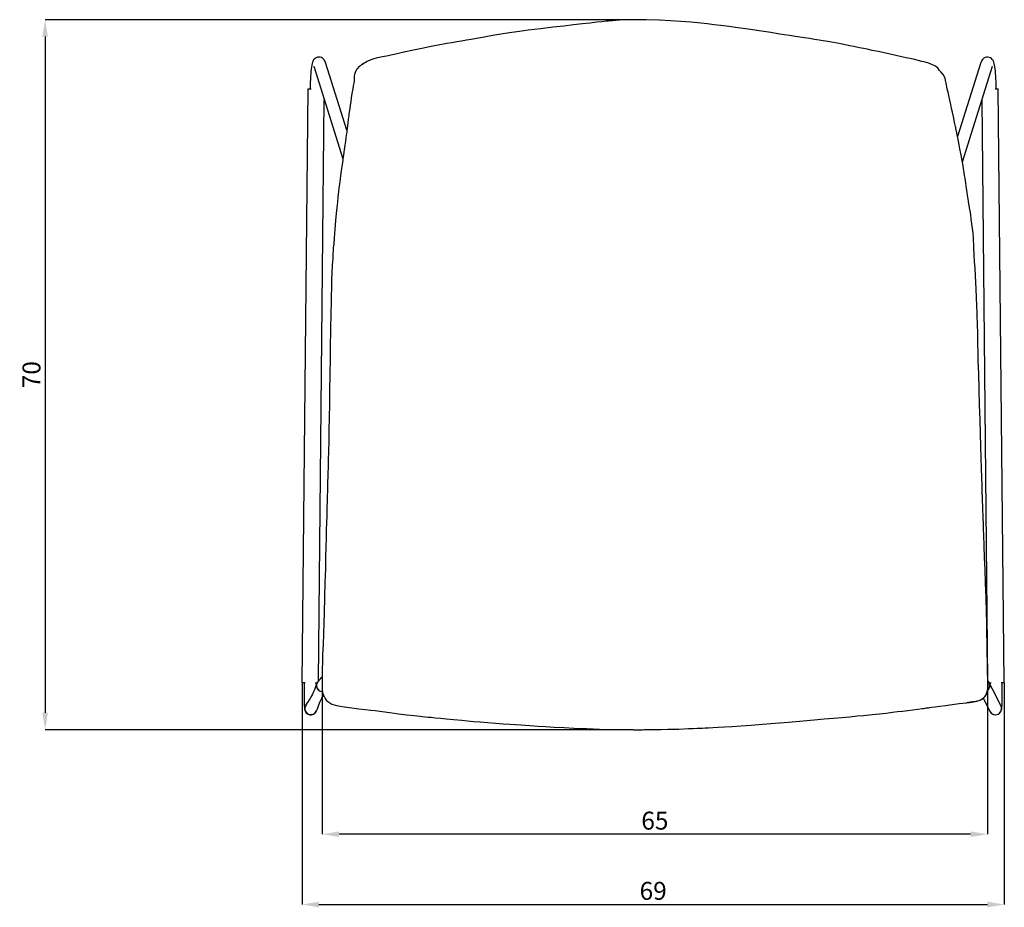
# Model space of a CAD drawing. Units: millimetres. Extents: x -396 to 1523, y 208 to 2360.
# Drawn here: x 562 to 1523, y 208 to 1075 of the extents above; entities that cross this region are included whole.
import ezdxf

# ---------------------------------------------------------------- set-up
doc = ezdxf.new("R2010")
doc.units = ezdxf.units.MM
doc.header["$LTSCALE"] = 10
doc.header["$PDSIZE"] = -1
doc.layers.add('TESTI', color=179, linetype='Continuous')
doc.styles.add('SLDTEXTSTYLE0', font='ARIAL.TTF', dxfattribs={"width": 0.948})
doc.dimstyles.new('SLDDIMSTYLE0', dxfattribs={"dimtxt": 17.5, "dimasz": 16.51, "dimexe": 0, "dimexo": 0.0625, "dimgap": 4.375, "dimtad": 1, "dimtoh": 1, "dimrnd": 1e-09, "dimzin": 12, "dimdsep": 46, "dimtxsty": 'SLDTEXTSTYLE0', "dimsah": 1, "dimcen": 0.09, "dimadec": 0, "dimazin": 0, "dimtfac": 1, "dimtofl": 0, "dimtmove": 0, "dimatfit": 3, "dimfxl": 1, "dimfrac": 2, "dimtolj": 1, "dimtzin": 12, "dimarcsym": 0})

# ---------------------------------------------------------------- blocks, each defined once
blk = doc.blocks.new('*D4')
at = {"layer": 'Defpoints', "color": 0, "transparency": 16777216}
for p in [(837.92, 427.27), (1523.36, 427.27), (1523.36, 210.92)]:
    blk.add_point(p, dxfattribs=at)
at = {"layer": 'TESTI', "color": 0, "lineweight": -2, "transparency": 16777216}
for p, q in [((837.92, 427.2), (837.92, 210.92)), ((1523.36, 427.2), (1523.36, 210.92)), ((854.43, 210.92), (1506.85, 210.92))]:
    blk.add_line(p, q, dxfattribs=at)
at = {"layer": 'TESTI', "color": 0, "transparency": 16777216}
for points in [[(854.43, 213.67), (854.43, 208.17), (837.92, 210.92)], [(1506.85, 213.67), (1506.85, 208.17), (1523.36, 210.92)]]:
    blk.add_solid(points, dxfattribs=at)
at = {"layer": 'TESTI', "color": 0, "lineweight": -3, "transparency": 16777216, "insert": (1180.64, 224.23), "char_height": 17.5, "attachment_point": 5, "style": 'SLDTEXTSTYLE0'}
blk.add_mtext('\\A1;69', dxfattribs=at)
blk = doc.blocks.new('*D5')
at = {"layer": 'Defpoints', "color": 0, "transparency": 16777216}
for p in [(857.61, 436.49), (1507.02, 436.06), (857.61, 279.49)]:
    blk.add_point(p, dxfattribs=at)
at = {"layer": 'TESTI', "color": 0, "lineweight": -2, "transparency": 16777216}
for p, q in [((857.61, 436.43), (857.61, 279.49)), ((1507.02, 435.99), (1507.02, 279.49)), ((1490.51, 279.49), (874.12, 279.49))]:
    blk.add_line(p, q, dxfattribs=at)
at = {"layer": 'TESTI', "color": 0, "transparency": 16777216}
for points in [[(874.12, 282.24), (874.12, 276.74), (857.61, 279.49)], [(1490.51, 282.24), (1490.51, 276.74), (1507.02, 279.49)]]:
    blk.add_solid(points, dxfattribs=at)
at = {"layer": 'TESTI', "color": 0, "lineweight": -3, "transparency": 16777216, "insert": (1182.31, 292.8), "char_height": 17.5, "attachment_point": 5, "style": 'SLDTEXTSTYLE0'}
blk.add_mtext('\\A1;65', dxfattribs=at)
blk = doc.blocks.new('*D8')
at = {"layer": 'Defpoints', "color": 0}
for p in [(1166.94, 1074.67), (587.15, 381.58), (1161.33, 381.58)]:
    blk.add_point(p, dxfattribs=at)
at = {"layer": 'TESTI', "color": 0, "lineweight": -2}
for p, q in [((1166.88, 1074.67), (587.15, 1074.67)), ((587.15, 1058.16), (587.15, 398.09)), ((1161.27, 381.58), (587.15, 381.58))]:
    blk.add_line(p, q, dxfattribs=at)
at = {"layer": 'TESTI', "color": 0}
for points in [[(584.39, 1058.16), (589.9, 1058.16), (587.15, 1074.67)], [(584.39, 398.09), (589.9, 398.09), (587.15, 381.58)]]:
    blk.add_solid(points, dxfattribs=at)
at = {"layer": 'TESTI', "color": 0, "lineweight": -3, "insert": (573.84, 728.13), "char_height": 17.5, "attachment_point": 5, "rotation": 90, "style": 'SLDTEXTSTYLE0'}
blk.add_mtext('\\A1;70', dxfattribs=at)

msp = doc.modelspace()

# ---------------------------------------------------------------- linework, layer by layer
at = {"linetype": 'Continuous', "lineweight": -3}
for p, q in [((849.305, 1029.352), (877.892, 938.942)), ((849.306, 1029.35), (849.305, 1029.352)), ((881.705, 966.688), (860.747, 1032.97)), ((897.558, 1031.531), (897.811, 1031.678)), ((1500.528, 1032.97), (1477.668, 960.676)), ((1482.421, 935.903), (1511.969, 1029.352)), ((1511.969, 1029.352), (1511.965, 1029.34)), ((837.916, 427.266), (843.807, 1007.236)), ((843.807, 1007.236), (843.816, 1007.236)), ((843.816, 1007.236), (844.828, 1007.226)), ((844.828, 1007.226), (846.224, 1007.211)), ((846.224, 1007.211), (846.824, 1007.205)), ((1514.45, 1007.205), (1515.05, 1007.211)), ((1515.05, 1007.211), (1516.446, 1007.226)), ((1516.446, 1007.226), (1517.459, 1007.236)), ((1517.459, 1007.236), (1517.467, 1007.236)), ((1523.358, 427.266), (1517.467, 1007.236)), ((853.925, 429.233), (859.687, 996.518)), ((1507.349, 429.233), (1501.587, 996.518)), ((1492.785, 866.449), (1492.83, 866.209)), ((1507.019, 436.055), (1507.033, 435.604)), ((837.925, 427.266), (837.916, 427.266)), ((838.938, 427.255), (837.925, 427.266)), ((840.334, 427.241), (838.938, 427.255)), ((839.91, 427.246), (839.91, 427.208)), ((840.934, 427.235), (840.334, 427.241)), ((851.486, 427.128), (850.886, 427.134)), ((852.614, 427.117), (851.486, 427.128)), ((851.897, 425.616), (851.909, 427.086)), ((851.909, 427.086), (851.91, 427.124)), ((1509.788, 427.128), (1508.81, 427.118)), ((1509.365, 427.124), (1509.365, 427.086)), ((1509.365, 427.086), (1509.374, 426.148)), ((1510.388, 427.134), (1509.788, 427.128)), ((1520.94, 427.241), (1520.341, 427.235)), ((1522.337, 427.255), (1520.94, 427.241)), ((1521.364, 427.208), (1521.364, 427.246)), ((1523.349, 427.266), (1522.337, 427.255)), ((1523.358, 427.266), (1523.349, 427.266)), ((841.207, 404.885), (841.405, 405.236)), ((842.577, 406.673), (842.792, 406.855))]:
    msp.add_line(p, q, dxfattribs=at)
at = {"linetype": 'Continuous', "lineweight": -3, "flags": 128}
for points in [[(1295.52, 1062.071), (1283.998, 1063.905), (1273.206, 1065.511), (1263.309, 1066.892), (1254.418, 1068.059), (1246.599, 1069.03), (1239.865, 1069.825), (1233.511, 1070.536), (1227.186, 1071.204), (1217.303, 1072.158), (1207.492, 1072.988), (1197.58, 1073.695), (1186.95, 1074.283), (1173.94, 1074.692), (1159.948, 1074.652), (1153.282, 1074.424), (1147.893, 1074.132), (1143.78, 1073.85), (1140.942, 1073.63), (1140, 1073.552), (1138.9, 1073.459), (1137.17, 1073.307), (1134.81, 1073.089), (1130.684, 1072.684), (1125.44, 1072.132), (1119.079, 1071.421), (1111.601, 1070.553), (1103.006, 1069.554), (1093.313, 1068.451), (1082.594, 1067.235), (1070.975, 1065.876), (1058.64, 1064.337)], [(1058.617, 1064.324), (1050.242, 1063.206), (1042.81, 1062.157), (1036.081, 1061.142), (1029.881, 1060.138), (1024.144, 1059.158), (1018.861, 1058.23), (1014.029, 1057.375), (1008.118, 1056.34), (1003.053, 1055.472), (998.361, 1054.677), (993.666, 1053.881), (988.881, 1053.062), (984.094, 1052.227), (979.305, 1051.372), (974.452, 1050.485), (968.831, 1049.432), (962.371, 1048.187), (954.981, 1046.709), (946.664, 1044.952), (937.422, 1042.838)], [(1058.617, 1064.322), (1058.626, 1064.33), (1058.641, 1064.332)], [(1416.15, 1040.028), (1407.591, 1041.92), (1400.333, 1043.495), (1394.354, 1044.771), (1389.644, 1045.764), (1385.961, 1046.534), (1382.049, 1047.346), (1377.73, 1048.232), (1371.121, 1049.562), (1363.75, 1051.001), (1356.787, 1052.313), (1350.98, 1053.367), (1346.704, 1054.114), (1342.7, 1054.785), (1338.164, 1055.511), (1333.38, 1056.244), (1328.372, 1056.992), (1323.9, 1057.68), (1319.143, 1058.426), (1314.055, 1059.221), (1308.487, 1060.068), (1302.334, 1060.987), (1295.519, 1062.072)], [(860.747, 1032.97), (860.451, 1033.792), (860.068, 1034.611), (859.556, 1035.432), (858.863, 1036.251), (857.959, 1037.009), (856.859, 1037.62), (855.614, 1038.008), (854.292, 1038.129), (852.92, 1037.953), (851.725, 1037.531), (850.721, 1036.938), (849.909, 1036.243), (849.275, 1035.504), (848.788, 1034.757), (848.402, 1033.988), (848.066, 1033.124), (847.726, 1031.969), (847.349, 1030.217), (847.065, 1028.463), (846.797, 1026.361), (846.569, 1024.132), (846.372, 1021.752), (846.203, 1019.228), (846.062, 1016.579), (845.949, 1013.83), (845.866, 1011.008), (845.812, 1008.145), (845.801, 1007.216)], [(937.418, 1042.895), (932.161, 1041.694), (927.868, 1040.744), (924.47, 1040.01), (921.969, 1039.48), (920.28, 1039.128), (918.534, 1038.769), (916.546, 1038.357), (914.723, 1037.971), (913.112, 1037.618), (911.728, 1037.305), (910.339, 1036.977), (908.16, 1036.424), (905.187, 1035.533), (901.607, 1034.037), (897.709, 1031.658)], [(937.422, 1042.879), (937.415, 1042.894), (937.445, 1042.772)], [(1458.685, 1026.91), (1456.066, 1029.158), (1453.375, 1030.719), (1450.865, 1031.746), (1448.768, 1032.425), (1447.211, 1032.867), (1446.09, 1033.167), (1444.683, 1033.532), (1442.89, 1033.985), (1439.211, 1034.888), (1434.598, 1035.994), (1429.192, 1037.24), (1423.035, 1038.563), (1416.151, 1040.028)], [(1515.473, 1007.216), (1515.454, 1008.724), (1515.394, 1011.578), (1515.305, 1014.381), (1515.187, 1017.103), (1515.042, 1019.712), (1514.87, 1022.183), (1514.672, 1024.492), (1514.447, 1026.622), (1514.194, 1028.567), (1513.902, 1030.34), (1513.538, 1032.008), (1513.118, 1033.379), (1512.693, 1034.369), (1512.232, 1035.172), (1511.61, 1035.983), (1510.785, 1036.763), (1509.755, 1037.429), (1508.557, 1037.9), (1507.255, 1038.119), (1505.823, 1038.039), (1504.559, 1037.68), (1503.489, 1037.125), (1502.614, 1036.446), (1501.925, 1035.705), (1501.399, 1034.949), (1500.994, 1034.185), (1500.661, 1033.367), (1500.528, 1032.97)], [(897.665, 1031.628), (896.11, 1030.508), (894.846, 1029.598), (893.872, 1028.837), (893.183, 1028.215), (892.3, 1027.301), (891.496, 1026.334), (890.139, 1024.195), (889.334, 1022.163), (889.086, 1021.139), (888.903, 1019.903), (888.817, 1018.465), (888.803, 1016.816), (888.734, 1014.9), (888.42, 1012.631), (887.897, 1010.01), (887.368, 1007.094)], [(1469.204, 1000.71), (1468.414, 1004.039), (1467.712, 1006.872), (1467.205, 1009.164), (1466.886, 1010.957), (1466.61, 1012.607), (1466.344, 1014.022), (1466.005, 1015.507), (1465.532, 1017.154), (1464.853, 1018.932), (1463.586, 1021.163), (1461.567, 1023.758), (1460.256, 1025.244), (1458.685, 1026.91)], [(887.368, 1007.094), (886.677, 1002.522), (886.006, 998.359), (885.408, 994.594), (884.903, 991.264), (884.488, 988.42), (884.162, 986.1), (883.931, 984.411), (883.72, 982.834), (883.494, 981.114), (883.255, 979.249), (883.001, 977.24), (882.617, 974.142), (882.249, 971.132), (881.919, 968.433), (881.626, 966.047), (881.487, 964.923), (881.31, 963.508), (881.087, 961.746), (880.815, 959.633), (880.369, 956.264), (879.821, 952.259), (879.164, 947.612)], [(1480.845, 944), (1479.949, 948.553), (1479.178, 952.617), (1478.507, 956.202), (1477.924, 959.317), (1477.425, 961.967), (1477.008, 964.159), (1476.671, 965.899), (1476.417, 967.193), (1476.201, 968.279), (1475.976, 969.384), (1475.745, 970.508), (1475.506, 971.65), (1475.21, 973.046), (1474.891, 974.534), (1474.484, 976.409), (1473.985, 978.701), (1473.397, 981.401), (1472.724, 984.502), (1471.966, 987.996), (1471.124, 991.869), (1470.203, 996.112), (1469.204, 1000.71)], [(879.164, 947.612), (878.464, 942.799), (877.833, 938.54), (877.284, 934.84), (876.82, 931.68), (876.447, 929.101), (876.162, 927.11), (875.939, 925.538), (875.733, 924.074), (875.546, 922.733), (875.375, 921.492), (875.217, 920.339), (875.025, 918.913), (874.739, 916.747), (874.385, 913.978), (873.971, 910.59), (873.501, 906.566), (872.981, 901.897), (872.416, 896.576), (871.884, 891.319), (871.317, 885.425), (870.709, 878.757), (870.333, 874.462), (869.961, 870.044), (869.614, 865.69), (869.321, 861.626)], [(1492.861, 866.38), (1492.343, 870.846), (1491.759, 875.516), (1491.146, 880.097), (1490.527, 884.371), (1489.951, 888.066), (1489.463, 891.039), (1489.074, 893.351), (1488.787, 895.055), (1488.425, 897.227), (1487.991, 899.898), (1487.499, 903.028), (1486.98, 906.463), (1486.494, 909.784), (1486.109, 912.458), (1485.738, 915.066), (1485.374, 917.623), (1485.015, 920.13), (1484.638, 922.704), (1484.194, 925.63), (1483.565, 929.533), (1482.798, 933.902), (1481.889, 938.725), (1480.845, 944)], [(1493.997, 844.991), (1493.839, 847.614), (1493.72, 849.429), (1493.63, 850.807), (1493.556, 852.151), (1493.502, 853.543), (1493.471, 854.983), (1493.319, 859.499), (1493.253, 860.648), (1493.215, 861.833), (1493.19, 862.547), (1493.139, 863.452), (1493.042, 864.643), (1492.881, 866.219)], [(869.321, 861.629), (869.223, 860.096), (869.156, 858.932), (869.086, 857.687), (869.029, 856.819), (868.961, 856.119), (868.874, 855.461), (868.617, 853.846), (868.422, 852.421), (868.278, 850.854), (868.164, 848.907), (868.091, 846.53), (868.073, 845.776), (868.042, 844.791), (867.983, 843.429), (867.88, 841.515)], [(867.88, 841.521), (867.495, 835.09), (867.089, 827.844), (866.769, 820.371), (866.578, 812.816), (866.46, 805.195), (866.338, 797.529), (866.163, 789.918), (866.055, 785.833), (865.952, 782.085), (865.859, 778.674), (865.777, 775.601), (865.707, 772.866), (865.635, 769.919), (865.545, 765.92), (865.445, 760.862), (865.353, 754.743), (865.319, 751.284), (865.294, 747.529), (865.273, 743.391), (865.245, 738.753), (865.193, 733.454), (865.096, 727.287)], [(1498.355, 728.942), (1498.156, 735.937), (1498, 741.913), (1497.874, 747.147), (1497.768, 751.857), (1497.672, 756.208), (1497.583, 760.289), (1497.499, 764.107), (1497.359, 770.156), (1497.229, 775.398), (1497.109, 779.833), (1496.997, 783.687), (1496.835, 788.923), (1496.613, 795.389), (1496.313, 803.084), (1495.911, 811.993), (1495.595, 818.192), (1495.224, 824.829), (1494.798, 831.815), (1494.358, 838.779), (1493.97, 845.146)], [(865.096, 727.287), (864.849, 713.175), (864.626, 699.348), (864.404, 686.228), (864.172, 674.104), (863.929, 663.152), (863.693, 653.576), (863.472, 645.17), (863.275, 637.936), (863.106, 631.873), (862.988, 627.648), (862.893, 624.266), (862.82, 621.646), (862.753, 619.248), (862.69, 616.976), (862.631, 614.83), (862.49, 609.654), (862.325, 603.484), (862.221, 599.527), (862.106, 595.124), (861.971, 589.862), (861.814, 583.707), (861.637, 576.659), (861.438, 568.718), (861.218, 559.884), (860.975, 550.157), (860.671, 538.204), (860.326, 525.133), (859.926, 510.944), (859.454, 495.641), (859.117, 485.51), (858.76, 475.18), (858.401, 464.897), (858.061, 454.96), (857.766, 445.728)], [(1507.054, 438.503), (1506.904, 447.006), (1506.746, 456.319), (1506.577, 466.124), (1506.39, 476.143), (1506.179, 486.138), (1505.94, 495.911), (1505.512, 510.609), (1505.045, 524.488), (1504.57, 537.539), (1504.114, 549.731), (1503.69, 561.061), (1503.304, 571.529), (1503.095, 577.294), (1502.9, 582.761), (1502.721, 587.869), (1502.578, 592.016), (1502.488, 594.658), (1502.425, 596.495), (1502.364, 598.335), (1502.28, 600.864), (1502.174, 604.083), (1502.048, 607.991), (1501.873, 613.518), (1501.67, 620.143), (1501.44, 627.871), (1501.182, 636.702), (1500.889, 646.851), (1500.561, 658.149), (1500.191, 670.596), (1499.769, 684.166), (1499.304, 698.667), (1498.821, 713.754), (1498.355, 728.942)], [(857.766, 445.73), (857.684, 442.598), (857.635, 440.041), (857.612, 437.945), (857.605, 435.034), (857.612, 432.86), (857.607, 431.102), (857.576, 429.553), (857.532, 428.154), (857.468, 426.151), (857.442, 424.56), (857.45, 423.384), (857.492, 422.163), (857.639, 420.361), (858.023, 417.989), (858.848, 415.138), (860.422, 412.032), (861.619, 410.501), (863.13, 409.053), (864.948, 407.735), (867.048, 406.599), (869.383, 405.7), (872.023, 405.029), (875.216, 404.48), (879.29, 403.898)], [(1507.015, 436.051), (1507.026, 437.192), (1507.054, 438.503)], [(1507.283, 422.327), (1507.447, 424.531), (1507.445, 426.908), (1507.377, 428.396), (1507.273, 430.295), (1507.147, 432.782), (1507.033, 435.604)], [(839.91, 427.208), (839.896, 425.72), (839.879, 422.907), (839.873, 420.144), (839.878, 417.468), (839.895, 414.91), (839.923, 412.5), (839.962, 410.265), (840.011, 408.229), (840.072, 406.412), (840.145, 404.822), (840.231, 403.453), (840.347, 402.237), (840.449, 401.533), (840.586, 400.882), (840.749, 400.33), (841.02, 399.656), (841.446, 398.892), (842.094, 398.064), (842.969, 397.29), (844.045, 396.668), (845.268, 396.27), (846.568, 396.14), (847.924, 396.307), (849.094, 396.72), (850.073, 397.302), (850.86, 397.989), (851.461, 398.715), (851.939, 399.516)], [(1507.37, 423.496), (1507.361, 423.276), (1507.345, 423.156)], [(1520.061, 404.897), (1514.927, 415.103), (1508.717, 427.455)], [(1509.335, 399.516), (1509.642, 398.972), (1510.261, 398.153), (1511.103, 397.375), (1512.152, 396.734), (1513.357, 396.305), (1514.651, 396.141), (1516.038, 396.276), (1517.238, 396.672), (1518.244, 397.246), (1519.055, 397.934), (1519.677, 398.671), (1520.121, 399.388), (1520.415, 400.028), (1520.607, 400.588), (1520.739, 401.096), (1520.841, 401.625), (1520.937, 402.323), (1521.056, 403.626), (1521.139, 404.99), (1521.213, 406.706), (1521.273, 408.61), (1521.322, 410.711), (1521.359, 413), (1521.384, 415.454), (1521.398, 418.046), (1521.401, 420.748), (1521.393, 423.527), (1521.373, 426.349), (1521.364, 427.208)], [(1507.239, 422.371), (1506.911, 419.952), (1505.881, 416.732), (1504.181, 413.794), (1501.816, 411.483), (1500.195, 410.53), (1498.438, 409.812), (1496.599, 409.29), (1494.707, 408.921), (1492.582, 408.63), (1489.925, 408.318), (1486.439, 407.89)], [(1486.595, 407.906), (1489.457, 408.253), (1491.58, 408.503), (1493.198, 408.705), (1495.029, 408.982), (1496.441, 409.268), (1498.701, 409.924), (1500.964, 410.948), (1503.08, 412.487), (1504.014, 413.469), (1504.863, 414.599), (1505.69, 416.018), (1506.415, 417.78), (1506.946, 419.887), (1507.283, 422.322)], [(879.298, 403.917), (879.287, 403.873), (879.302, 403.881)], [(879.29, 403.87), (886.562, 402.909), (893.477, 402.08), (899.67, 401.357), (904.929, 400.736), (909.15, 400.221), (916.281, 399.316), (923.487, 398.36), (932.162, 397.211), (940.282, 396.198), (947.346, 395.383), (950.397, 395.046), (953.145, 394.751), (955.624, 394.489), (958.182, 394.224), (960.893, 393.946), (963.95, 393.636), (967.991, 393.233), (972.959, 392.744), (978.926, 392.166), (985.896, 391.504), (993.872, 390.76), (999.405, 390.251), (1005.387, 389.71), (1011.906, 389.139), (1019.088, 388.539), (1027.094, 387.91)], [(1326.882, 390.228), (1337.684, 391.213), (1347.488, 392.075), (1356.495, 392.853), (1364.849, 393.583), (1372.609, 394.279), (1379.781, 394.944), (1386.368, 395.578), (1394.472, 396.396), (1401.476, 397.141), (1407.902, 397.857), (1414.345, 398.604), (1419.236, 399.188), (1424.136, 399.786), (1429.045, 400.398), (1433.963, 401.021), (1438.836, 401.649), (1443.043, 402.198), (1444.589, 402.401), (1445.981, 402.583), (1447.22, 402.746), (1448.304, 402.889), (1449.235, 403.011), (1450.5, 403.178), (1452.563, 403.45), (1455.979, 403.903), (1460.475, 404.501), (1466.003, 405.236), (1472.418, 406.085), (1479.439, 407), (1486.595, 407.906)], [(1502.882, 412.343), (1503.128, 411.854), (1509.341, 399.505)], [(1027.094, 387.91), (1034.393, 387.366), (1040.662, 386.911), (1046.219, 386.519), (1051.342, 386.165), (1056.026, 385.85), (1060.288, 385.57), (1064.147, 385.325), (1068.222, 385.074), (1075.595, 384.634), (1084.15, 384.143), (1093.655, 383.625), (1103.181, 383.146), (1115.752, 382.591), (1128.173, 382.145), (1140.308, 381.825), (1145.798, 381.723), (1151.132, 381.649), (1156.311, 381.603), (1161.332, 381.58), (1165.859, 381.577), (1168.416, 381.583), (1170.361, 381.591), (1171.949, 381.6), (1174.188, 381.616), (1177.181, 381.643), (1182.243, 381.705), (1188.566, 381.81), (1195.106, 381.951), (1205.597, 382.241), (1215.261, 382.577), (1219.779, 382.754), (1223.691, 382.919), (1226.729, 383.052), (1228.893, 383.151), (1231.313, 383.265), (1234.608, 383.425), (1238.805, 383.637), (1243.961, 383.911), (1250.293, 384.268), (1257.821, 384.721), (1266.541, 385.286), (1276.444, 385.98), (1287.501, 386.819), (1299.655, 387.81), (1312.822, 388.952), (1326.881, 390.227)]]:
    msp.add_lwpolyline(points, dxfattribs=at)
at = {"linetype": 'Continuous', "lineweight": -3}
for centre, radius, start, end in [((761.499, 518.888), 128.766, 315.868566, 318.280602), ((795.31, 442.116), 58.972, 322.020306, 344.601802), ((857.368, 424.786), 5.517, 128.62379, 210.380645), ((857.858, 424.781), 5.943, 127.93314, 270.270396), ((1503.501, 424.777), 5.862, 306.261196, 49.188688), ((1503.762, 424.777), 5.647, 304.739439, 50.742585), ((908.253, 385.24), 57.971, 148.615759, 164.716626), ((857.677, 424.513), 5.659, 206.410254, 272.085562), ((846.572, 402.209), 5.992, 140.946878, 264.124495), ((846.503, 402.058), 5.917, 141.309563, 345.224261), ((1514.695, 402.212), 6, 206.882718, 27.745112), ((1514.703, 402.198), 5.991, 206.687543, 26.755664), ((846.592, 402.193), 5.979, 263.909304, 345.177005)]:
    msp.add_arc(centre, radius, start, end, dxfattribs=at)

# ---------------------------------------------------------------- dimensions: what is measured, and where the dimension line sits
at = {"layer": 'TESTI', "color": 251, "lineweight": -3}
dim = msp.add_linear_dim(base=(587.146, 381.58), p1=(1166.944, 1074.672), p2=(1161.332, 381.58), angle=90, text='70', dimstyle='SLDDIMSTYLE0', override={"dimdec": 0, "dimlfac": 0.1}, dxfattribs=at)
dim.commit()
dim.dimension.update_dxf_attribs({"geometry": '*D8', "text_midpoint": (573.836, 728.126)})
for base, p1, p2, text, picture, middle in [((857.609, 279.492), (1507.019, 436.055), (857.609, 436.49), '65', '*D5', (1182.314, 279.492)), ((1523.358, 210.923), (837.916, 427.266), (1523.358, 427.266), '69', '*D4', (1180.637, 210.923))]:
    dim = msp.add_linear_dim(base=base, p1=p1, p2=p2, text=text, dimstyle='SLDDIMSTYLE0', dxfattribs=at)
    dim.commit()
    dim.dimension.update_dxf_attribs({"geometry": picture, "text_midpoint": middle, "dimtype": 160})

doc.saveas('drawing.dxf')
